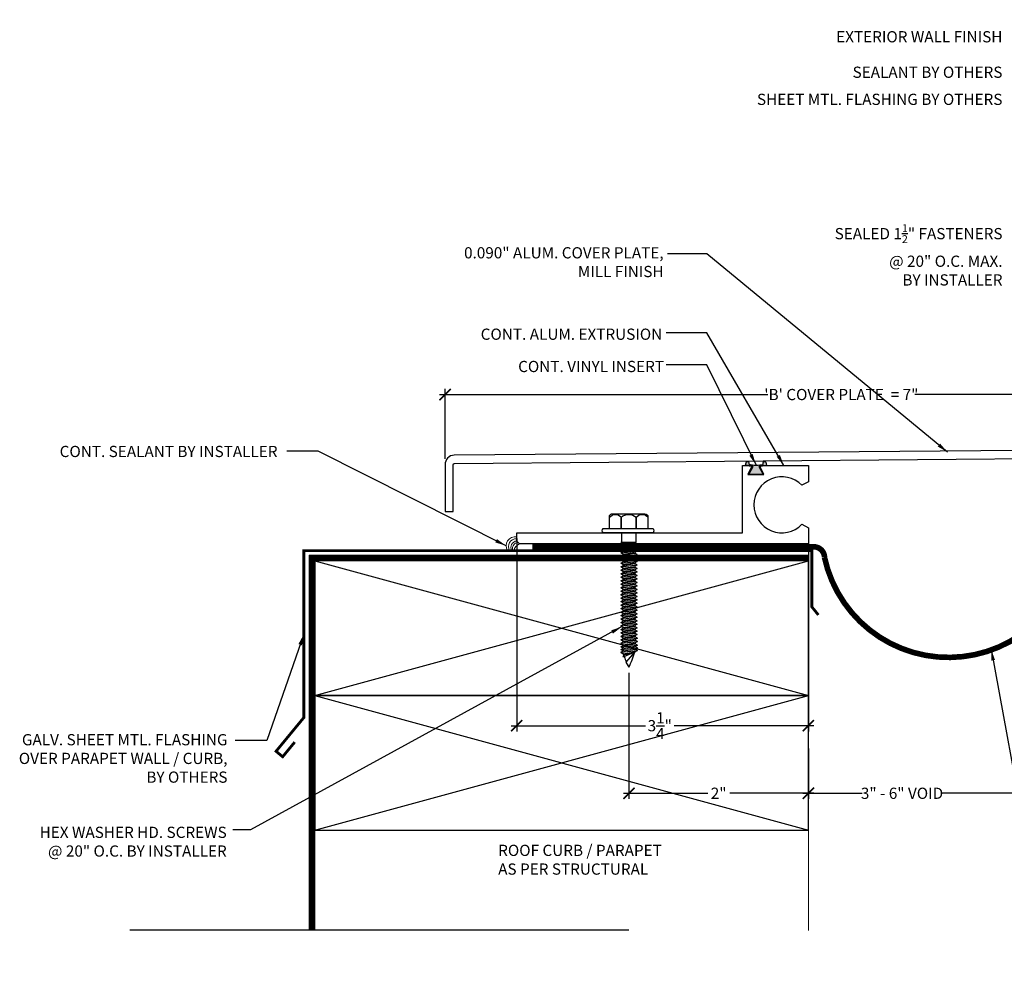
# Model space of a CAD drawing. Units: inches. Extents: x 5.7 to 46.4, y 11.1 to 27.8.
# Drawn here: x 29.8 to 40.8, y 11.4 to 21.9 of the extents above; entities that cross this region are included whole.
import ezdxf

# ---------------------------------------------------------------- set-up
doc = ezdxf.new("R2010")
doc.units = ezdxf.units.IN
doc.header["$MEASUREMENT"] = 0
doc.linetypes.add('DASHED2', pattern=[0.375, 0.25, -0.125])
for name, color, linetype in [('A- Sheet Mtl.', 1, 'Continuous'), ('A-hatch', 8, 'Continuous'), ('A-Text', 2, 'Continuous'), ('PW-Extruded Alum_Extrution', 3, 'Continuous'), ('PW-Hatch', 8, 'Continuous'), ('PW-Rubber Parts', 8, 'Continuous'), ('PW-Screws', 9, 'Continuous'), ('PW-Text & Arrows', 2, 'Continuous'), ('PW-Vapor Barrier', 4, 'Continuous')]:
    doc.layers.add(name, color=color, linetype=linetype)
doc.layers.add('PW-Vport', color=5, linetype='Continuous', plot=False)
doc.styles.get("Standard").update_dxf_attribs({"font": 'ARIALN.TTF'})
doc.dimstyles.new('PW Dims 3 INCH', dxfattribs={"dimtxt": 0.21875, "dimasz": 0.18, "dimexe": 0.0625, "dimexo": 0.0625, "dimgap": 0.0625, "dimtad": 0, "dimdec": 5, "dimzin": 3, "dimdsep": 46, "dimlunit": 4, "dimtxsty": 'Standard', "dimblk": 'ARCHTICK', "dimcen": 0.09, "dimdle": 0.0625, "dimclrd": 8, "dimclre": 8, "dimclrt": 2, "dimadec": 0, "dimazin": 0, "dimtfac": 1, "dimtdec": 5, "dimtofl": 0, "dimtmove": 0, "dimatfit": 3, "dimfxl": 1, "dimtolj": 1, "dimtzin": 0, "dimarcsym": 0})
doc.dimstyles.get("Standard").update_dxf_attribs({"dimtxt": 0.18, "dimasz": 0.18, "dimexe": 0.18, "dimexo": 0.0625, "dimgap": 0.09, "dimtad": 0, "dimtih": 1, "dimtoh": 1, "dimdec": 4, "dimzin": 0, "dimdsep": 46, "dimtxsty": 'Standard', "dimcen": 0.09, "dimadec": 0, "dimazin": 0, "dimtfac": 1, "dimtdec": 4, "dimtofl": 0, "dimtmove": 0, "dimatfit": 3, "dimfxl": 1, "dimtolj": 1, "dimtzin": 0, "dimarcsym": 0})

# ---------------------------------------------------------------- blocks, each defined once
blk = doc.blocks.new('_ArchTick')
at = {"color": 0, "linetype": 'ByBlock', "const_width": 0.15}
blk.add_lwpolyline([(-0.5, -0.5), (0.5, 0.5)], dxfattribs=at)
blk = doc.blocks.new('*D18')
at = {"color": 8, "lineweight": -2}
for p, q in [((41.583, 13.888), (41.583, 13.25)), ((38.583, 13.59), (38.583, 13.25)), ((38.52, 13.313), (39.182, 13.313)), ((41.645, 13.313), (40.071, 13.313))]:
    blk.add_line(p, q, dxfattribs=at)
at = {"layer": 'Defpoints', "color": 0}
for p in [(41.583, 13.95), (38.583, 13.653), (41.583, 13.313)]:
    blk.add_point(p, dxfattribs=at)
at = {"color": 8, "lineweight": -2, "xscale": 0.125, "yscale": 0.125, "zscale": 0.125, "rotation": 180}
blk.add_blockref('_ArchTick', (38.583, 13.313), dxfattribs=at)
at = {"color": 8, "lineweight": -2, "xscale": 0.125, "yscale": 0.125, "zscale": 0.125}
blk.add_blockref('_ArchTick', (41.583, 13.313), dxfattribs=at)
at = {"color": 2, "insert": (39.626, 13.313), "char_height": 0.125, "attachment_point": 5}
blk.add_mtext('\\A1;3" - 6" VOID', dxfattribs=at)
blk = doc.blocks.new('DFG')
at = {"layer": 'PW-Rubber Parts'}
blk.add_hatch(color=256, dxfattribs=at).paths.add_polyline_path([(3.425, 5.624), (3.474, 5.536, 0.05343), (3.388, 5.522), (3.396, 5.487, 0.80841), (3.426, 5.494), (3.423, 5.511, -0.099969), (3.586, 5.51), (3.584, 5.499, 1.064737), (3.614, 5.492), (3.62, 5.519, 0.052349), (3.535, 5.535), (3.586, 5.624)])
blk.add_lwpolyline([(3.425, 5.624), (3.586, 5.624), (3.535, 5.535, -0.052349), (3.62, 5.519), (3.614, 5.492, -1.064737), (3.584, 5.499), (3.586, 5.51, 0.099969), (3.423, 5.511), (3.426, 5.494, -0.80841), (3.396, 5.487), (3.388, 5.522, -0.05343), (3.474, 5.536), (3.425, 5.624)], format="xyb", dxfattribs=at)
blk = doc.blocks.new('*D19')
at = {"color": 8, "lineweight": -2}
for p, q in [((34.535, 17.037), (34.535, 17.818)), ((41.519, 17.109), (41.519, 17.818)), ((34.473, 17.755), (38.131, 17.755)), ((41.582, 17.755), (39.77, 17.755))]:
    blk.add_line(p, q, dxfattribs=at)
at = {"layer": 'Defpoints', "color": 0}
for p in [(41.519, 17.755), (41.519, 17.047), (34.535, 16.974)]:
    blk.add_point(p, dxfattribs=at)
at = {"color": 8, "lineweight": -2, "xscale": 0.125, "yscale": 0.125, "zscale": 0.125, "rotation": 180}
blk.add_blockref('_ArchTick', (34.535, 17.755), dxfattribs=at)
at = {"color": 8, "lineweight": -2, "xscale": 0.125, "yscale": 0.125, "zscale": 0.125}
blk.add_blockref('_ArchTick', (41.519, 17.755), dxfattribs=at)
at = {"color": 2, "insert": (38.95, 17.755), "char_height": 0.125, "attachment_point": 5}
blk.add_mtext('\\A1;\'B\' COVER PLATE  = 7"', dxfattribs=at)
blk = doc.blocks.new('hex hd')
at = {"layer": 'PW-Screws'}
for p, q in [((35.48, 40.273), (35.48, 40.273)), ((35.133, 40.169), (35.12, 40.164)), ((35.12, 40.164), (35.16, 40.169)), ((35.12, 40.164), (35.146, 40.149)), ((35.134, 40.169), (35.291, 40.169)), ((35.146, 40.149), (35.278, 40.169)), ((35.146, 40.143), (35.278, 40.163)), ((35.146, 40.152), (35.146, 40.143)), ((35.278, 40.171), (35.278, 40.163)), ((35.305, 40.147), (35.278, 40.163)), ((35.12, 40.128), (35.305, 40.147)), ((35.12, 40.128), (35.146, 40.143)), ((35.12, 40.128), (35.146, 40.113)), ((35.12, 40.088), (35.305, 40.108)), ((35.12, 40.088), (35.146, 40.104)), ((35.12, 40.088), (35.146, 40.073)), ((35.12, 40.05), (35.305, 40.069)), ((35.12, 40.05), (35.146, 40.065)), ((35.12, 40.05), (35.146, 40.034)), ((35.146, 40.141), (35.146, 40.149)), ((35.146, 40.113), (35.278, 40.132)), ((35.146, 40.104), (35.278, 40.123)), ((35.146, 40.113), (35.146, 40.104)), ((35.146, 40.112), (35.146, 40.104)), ((35.146, 40.073), (35.278, 40.093)), ((35.146, 40.065), (35.278, 40.084)), ((35.146, 40.073), (35.146, 40.065)), ((35.146, 40.034), (35.278, 40.054)), ((35.146, 40.026), (35.278, 40.045)), ((35.305, 40.147), (35.278, 40.132)), ((35.278, 40.132), (35.278, 40.124)), ((35.278, 40.131), (35.278, 40.123)), ((35.305, 40.108), (35.278, 40.123)), ((35.305, 40.108), (35.278, 40.093)), ((35.278, 40.093), (35.278, 40.084)), ((35.305, 40.069), (35.278, 40.084)), ((35.305, 40.069), (35.278, 40.054)), ((35.278, 40.054), (35.278, 40.045)), ((35.305, 40.03), (35.278, 40.045)), ((35.12, 40.011), (35.305, 40.03)), ((35.12, 40.011), (35.146, 40.026)), ((35.12, 40.011), (35.146, 39.995)), ((35.12, 39.972), (35.305, 39.991)), ((35.12, 39.972), (35.146, 39.987)), ((35.12, 39.972), (35.146, 39.957)), ((35.12, 39.933), (35.305, 39.952)), ((35.12, 39.933), (35.146, 39.948)), ((35.12, 39.933), (35.146, 39.918)), ((35.146, 40.034), (35.146, 40.026)), ((35.146, 39.995), (35.278, 40.015)), ((35.146, 39.987), (35.278, 40.006)), ((35.146, 39.995), (35.146, 39.987)), ((35.146, 39.957), (35.278, 39.976)), ((35.146, 39.948), (35.278, 39.968)), ((35.146, 39.957), (35.146, 39.948)), ((35.146, 39.918), (35.278, 39.937)), ((35.305, 40.03), (35.278, 40.015)), ((35.278, 40.015), (35.278, 40.006)), ((35.305, 39.991), (35.278, 40.006)), ((35.305, 39.991), (35.278, 39.976)), ((35.278, 39.976), (35.278, 39.968)), ((35.305, 39.952), (35.278, 39.968)), ((35.305, 39.952), (35.278, 39.937)), ((35.278, 39.937), (35.278, 39.929)), ((35.12, 39.894), (35.305, 39.914)), ((35.12, 39.894), (35.146, 39.909)), ((35.12, 39.894), (35.146, 39.879)), ((35.12, 39.855), (35.305, 39.875)), ((35.12, 39.855), (35.146, 39.871)), ((35.12, 39.855), (35.146, 39.84)), ((35.12, 39.816), (35.305, 39.836)), ((35.12, 39.816), (35.146, 39.832)), ((35.146, 39.909), (35.278, 39.929)), ((35.146, 39.918), (35.146, 39.909)), ((35.146, 39.879), (35.278, 39.898)), ((35.146, 39.871), (35.278, 39.89)), ((35.146, 39.879), (35.146, 39.871)), ((35.146, 39.84), (35.278, 39.859)), ((35.146, 39.832), (35.278, 39.851)), ((35.146, 39.84), (35.146, 39.832)), ((35.305, 39.914), (35.278, 39.929)), ((35.305, 39.914), (35.278, 39.898)), ((35.278, 39.898), (35.278, 39.89)), ((35.305, 39.875), (35.278, 39.89)), ((35.305, 39.875), (35.278, 39.859)), ((35.278, 39.859), (35.278, 39.851)), ((35.305, 39.836), (35.278, 39.851)), ((35.305, 39.836), (35.278, 39.821)), ((35.12, 39.816), (35.146, 39.801)), ((35.12, 39.778), (35.305, 39.797)), ((35.12, 39.778), (35.146, 39.793)), ((35.12, 39.778), (35.146, 39.762)), ((35.12, 39.739), (35.305, 39.758)), ((35.12, 39.739), (35.146, 39.754)), ((35.12, 39.739), (35.146, 39.724)), ((35.12, 39.7), (35.305, 39.72)), ((35.12, 39.7), (35.146, 39.715)), ((35.146, 39.801), (35.278, 39.821)), ((35.146, 39.793), (35.278, 39.812)), ((35.146, 39.801), (35.146, 39.793)), ((35.146, 39.762), (35.278, 39.782)), ((35.146, 39.754), (35.278, 39.774)), ((35.146, 39.763), (35.146, 39.754)), ((35.146, 39.724), (35.278, 39.743)), ((35.146, 39.715), (35.278, 39.735)), ((35.146, 39.724), (35.146, 39.715)), ((35.278, 39.821), (35.278, 39.812)), ((35.305, 39.797), (35.278, 39.812)), ((35.305, 39.797), (35.278, 39.782)), ((35.278, 39.782), (35.278, 39.774)), ((35.305, 39.758), (35.278, 39.774)), ((35.305, 39.758), (35.278, 39.743)), ((35.278, 39.743), (35.278, 39.735)), ((35.305, 39.72), (35.278, 39.735)), ((35.305, 39.72), (35.278, 39.704)), ((35.12, 39.7), (35.146, 39.685)), ((35.12, 39.661), (35.305, 39.681)), ((35.12, 39.661), (35.146, 39.677)), ((35.12, 39.661), (35.146, 39.646)), ((35.12, 39.622), (35.305, 39.642)), ((35.12, 39.622), (35.146, 39.638)), ((35.12, 39.622), (35.146, 39.607)), ((35.12, 39.584), (35.305, 39.603)), ((35.146, 39.685), (35.278, 39.704)), ((35.146, 39.677), (35.278, 39.696)), ((35.146, 39.685), (35.146, 39.677)), ((35.146, 39.646), (35.278, 39.665)), ((35.146, 39.638), (35.278, 39.657)), ((35.146, 39.646), (35.146, 39.638)), ((35.146, 39.607), (35.278, 39.627)), ((35.146, 39.599), (35.278, 39.618)), ((35.146, 39.599), (35.278, 39.618)), ((35.146, 39.607), (35.146, 39.599)), ((35.146, 39.607), (35.146, 39.599)), ((35.278, 39.704), (35.278, 39.696)), ((35.305, 39.681), (35.278, 39.696)), ((35.305, 39.681), (35.278, 39.665)), ((35.278, 39.665), (35.278, 39.657)), ((35.305, 39.642), (35.278, 39.657)), ((35.305, 39.642), (35.278, 39.627)), ((35.278, 39.627), (35.278, 39.618)), ((35.278, 39.618), (35.278, 39.627)), ((35.305, 39.603), (35.278, 39.618)), ((35.305, 39.603), (35.278, 39.588)), ((35.12, 39.584), (35.146, 39.599)), ((35.12, 39.584), (35.146, 39.568)), ((35.12, 39.545), (35.305, 39.564)), ((35.12, 39.545), (35.146, 39.56)), ((35.12, 39.545), (35.146, 39.53)), ((35.12, 39.506), (35.305, 39.526)), ((35.12, 39.506), (35.146, 39.521)), ((35.12, 39.506), (35.146, 39.491)), ((35.146, 39.568), (35.278, 39.588)), ((35.146, 39.56), (35.278, 39.579)), ((35.146, 39.568), (35.146, 39.56)), ((35.146, 39.53), (35.278, 39.549)), ((35.146, 39.521), (35.278, 39.541)), ((35.146, 39.521), (35.278, 39.541)), ((35.146, 39.53), (35.146, 39.521)), ((35.146, 39.53), (35.146, 39.521)), ((35.146, 39.491), (35.278, 39.51)), ((35.146, 39.483), (35.278, 39.502)), ((35.278, 39.51), (35.25, 39.506)), ((35.278, 39.588), (35.278, 39.579)), ((35.305, 39.564), (35.278, 39.579)), ((35.305, 39.564), (35.278, 39.549)), ((35.278, 39.549), (35.278, 39.541)), ((35.305, 39.526), (35.278, 39.541)), ((35.278, 39.541), (35.305, 39.525)), ((35.305, 39.526), (35.278, 39.51)), ((35.305, 39.525), (35.278, 39.51)), ((35.278, 39.51), (35.278, 39.502)), ((35.305, 39.487), (35.278, 39.502)), ((35.12, 39.467), (35.305, 39.487)), ((35.12, 39.467), (35.146, 39.483)), ((35.12, 39.467), (35.146, 39.452)), ((35.12, 39.429), (35.305, 39.448)), ((35.12, 39.429), (35.146, 39.444)), ((35.12, 39.429), (35.146, 39.413)), ((35.12, 39.39), (35.305, 39.409)), ((35.12, 39.39), (35.146, 39.405)), ((35.12, 39.39), (35.146, 39.375)), ((35.146, 39.491), (35.146, 39.483)), ((35.146, 39.452), (35.278, 39.472)), ((35.146, 39.444), (35.278, 39.463)), ((35.146, 39.452), (35.146, 39.444)), ((35.146, 39.413), (35.278, 39.433)), ((35.146, 39.405), (35.278, 39.425)), ((35.146, 39.414), (35.146, 39.405)), ((35.146, 39.375), (35.278, 39.394)), ((35.146, 39.366), (35.278, 39.386)), ((35.305, 39.487), (35.278, 39.472)), ((35.278, 39.472), (35.278, 39.463)), ((35.305, 39.448), (35.278, 39.463)), ((35.305, 39.448), (35.278, 39.433)), ((35.278, 39.433), (35.278, 39.425)), ((35.305, 39.409), (35.278, 39.425)), ((35.305, 39.409), (35.278, 39.394)), ((35.278, 39.394), (35.278, 39.386)), ((35.305, 39.371), (35.278, 39.386)), ((35.12, 39.351), (35.305, 39.371)), ((35.12, 39.351), (35.146, 39.366)), ((35.12, 39.351), (35.146, 39.336)), ((35.12, 39.312), (35.305, 39.332)), ((35.12, 39.312), (35.146, 39.328)), ((35.12, 39.312), (35.146, 39.297)), ((35.12, 39.273), (35.305, 39.293)), ((35.12, 39.273), (35.146, 39.289)), ((35.146, 39.375), (35.146, 39.366)), ((35.146, 39.336), (35.278, 39.355)), ((35.146, 39.328), (35.278, 39.347)), ((35.146, 39.336), (35.146, 39.328)), ((35.146, 39.297), (35.278, 39.316)), ((35.146, 39.289), (35.278, 39.308)), ((35.146, 39.297), (35.146, 39.289)), ((35.146, 39.258), (35.278, 39.278)), ((35.305, 39.371), (35.278, 39.355)), ((35.278, 39.355), (35.278, 39.347)), ((35.305, 39.332), (35.278, 39.347)), ((35.305, 39.332), (35.278, 39.316)), ((35.278, 39.316), (35.278, 39.308)), ((35.305, 39.293), (35.278, 39.308)), ((35.305, 39.293), (35.278, 39.278)), ((35.278, 39.269), (35.278, 39.278)), ((35.278, 39.278), (35.278, 39.269)), ((35.12, 39.273), (35.146, 39.258)), ((35.12, 39.235), (35.305, 39.254)), ((35.12, 39.235), (35.146, 39.25)), ((35.12, 39.235), (35.146, 39.219)), ((35.12, 39.196), (35.305, 39.215)), ((35.12, 39.196), (35.146, 39.211)), ((35.12, 39.196), (35.146, 39.18)), ((35.12, 39.157), (35.305, 39.177)), ((35.12, 39.157), (35.146, 39.172)), ((35.146, 39.25), (35.278, 39.269)), ((35.146, 39.25), (35.278, 39.269)), ((35.146, 39.258), (35.146, 39.25)), ((35.146, 39.258), (35.146, 39.25)), ((35.146, 39.219), (35.278, 39.239)), ((35.146, 39.211), (35.278, 39.23)), ((35.146, 39.219), (35.146, 39.211)), ((35.146, 39.18), (35.278, 39.2)), ((35.146, 39.172), (35.278, 39.192)), ((35.146, 39.172), (35.278, 39.192)), ((35.146, 39.181), (35.146, 39.172)), ((35.146, 39.18), (35.146, 39.172)), ((35.305, 39.254), (35.278, 39.269)), ((35.305, 39.254), (35.278, 39.239)), ((35.278, 39.239), (35.278, 39.23)), ((35.305, 39.215), (35.278, 39.23)), ((35.305, 39.215), (35.278, 39.2)), ((35.278, 39.2), (35.278, 39.192)), ((35.305, 39.177), (35.278, 39.192)), ((35.278, 39.192), (35.305, 39.176)), ((35.305, 39.177), (35.278, 39.161)), ((35.305, 39.176), (35.278, 39.161)), ((35.12, 39.157), (35.146, 39.142)), ((35.12, 39.118), (35.305, 39.138)), ((35.12, 39.118), (35.146, 39.134)), ((35.12, 39.118), (35.146, 39.103)), ((35.121, 39.08), (35.306, 39.1)), ((35.121, 39.08), (35.148, 39.096)), ((35.121, 39.08), (35.148, 39.065)), ((35.121, 39.042), (35.306, 39.061)), ((35.121, 39.042), (35.148, 39.057)), ((35.146, 39.142), (35.278, 39.161)), ((35.146, 39.134), (35.278, 39.153)), ((35.146, 39.142), (35.146, 39.134)), ((35.146, 39.103), (35.278, 39.123)), ((35.148, 39.096), (35.28, 39.115)), ((35.148, 39.104), (35.148, 39.096)), ((35.148, 39.065), (35.28, 39.085)), ((35.148, 39.057), (35.28, 39.076)), ((35.148, 39.065), (35.148, 39.057)), ((35.278, 39.161), (35.25, 39.157)), ((35.278, 39.161), (35.278, 39.153)), ((35.305, 39.138), (35.278, 39.153)), ((35.305, 39.138), (35.278, 39.123)), ((35.28, 39.123), (35.28, 39.115)), ((35.306, 39.1), (35.28, 39.115)), ((35.306, 39.1), (35.28, 39.085)), ((35.28, 39.085), (35.28, 39.076)), ((35.306, 39.061), (35.28, 39.076)), ((35.306, 39.061), (35.28, 39.046)), ((35.121, 39.042), (35.148, 39.026)), ((35.121, 39.003), (35.306, 39.022)), ((35.121, 39.003), (35.148, 39.018)), ((35.121, 39.003), (35.148, 38.987)), ((35.121, 38.972), (35.306, 38.992)), ((35.121, 38.972), (35.148, 38.987)), ((35.121, 38.972), (35.148, 38.957)), ((35.121, 38.942), (35.306, 38.961)), ((35.121, 38.942), (35.148, 38.957)), ((35.129, 39.003), (35.148, 39.018)), ((35.148, 39.026), (35.28, 39.046)), ((35.148, 39.018), (35.28, 39.037)), ((35.148, 39.018), (35.28, 39.037)), ((35.148, 39.026), (35.148, 39.018)), ((35.148, 39.026), (35.148, 39.018)), ((35.148, 38.987), (35.28, 39.007)), ((35.148, 38.987), (35.28, 39.007)), ((35.148, 38.996), (35.148, 38.987)), ((35.148, 38.957), (35.28, 38.976)), ((35.148, 38.957), (35.28, 38.976)), ((35.148, 38.965), (35.148, 38.957)), ((35.148, 38.926), (35.28, 38.946)), ((35.28, 39.046), (35.28, 39.037)), ((35.28, 39.037), (35.28, 39.046)), ((35.306, 39.022), (35.28, 39.037)), ((35.306, 39.022), (35.28, 39.037)), ((35.306, 39.022), (35.28, 39.007)), ((35.28, 39.015), (35.28, 39.007)), ((35.306, 38.992), (35.28, 39.007)), ((35.306, 38.992), (35.28, 38.976)), ((35.28, 38.985), (35.28, 38.976)), ((35.306, 38.961), (35.28, 38.976)), ((35.306, 38.961), (35.28, 38.946)), ((35.121, 38.942), (35.148, 38.926))]:
    blk.add_line(p, q, dxfattribs=at)
for points in [[(34.995, 40.432), (34.995, 40.456, -0.370953), (35.018, 40.483), (35.39, 40.483, -0.416411), (35.424, 40.451), (35.424, 40.319)], [(34.995, 40.319), (34.995, 40.446, -0.490349), (35.126, 40.445), (35.126, 40.319)], [(35.126, 40.319), (35.126, 40.446, -0.385745), (35.293, 40.445), (35.293, 40.318)], [(35.293, 40.319), (35.293, 40.446, -0.490349), (35.424, 40.446), (35.424, 40.319)], [(34.926, 40.319), (35.48, 40.319, -0.382473), (35.48, 40.273), (34.926, 40.273, -0.470104), (34.926, 40.319), (35.48, 40.319)], [(35.277, 38.945), (35.154, 38.908), (35.142, 38.893), (35.159, 38.893), (35.277, 38.945), (35.177, 38.83), (35.212, 38.775, 0.040668), (35.277, 38.945, 0.429262)], [(35.159, 38.893, 0.052484), (35.212, 38.775, 0.040321), (35.277, 38.944)]]:
    blk.add_lwpolyline(points, format="xyb", dxfattribs=at)
for points in [[(35.133, 40.169), (35.133, 40.273)], [(35.291, 40.169), (35.291, 40.273)]]:
    blk.add_lwpolyline(points, dxfattribs=at)
blk.add_arc((35.019, 38.873), 0.139, 14.5167, 22.4413, dxfattribs=at)
blk = doc.blocks.new('*D20')
at = {"color": 8, "lineweight": -2}
for p, q in [((36.584, 14.655), (36.584, 13.25)), ((38.583, 13.812), (38.583, 13.25)), ((36.521, 13.313), (37.461, 13.313)), ((38.645, 13.313), (37.706, 13.313))]:
    blk.add_line(p, q, dxfattribs=at)
at = {"layer": 'Defpoints', "color": 0}
for p in [(36.584, 14.717), (38.583, 13.875), (38.583, 13.313)]:
    blk.add_point(p, dxfattribs=at)
at = {"color": 8, "lineweight": -2, "xscale": 0.125, "yscale": 0.125, "zscale": 0.125, "rotation": 180}
blk.add_blockref('_ArchTick', (36.584, 13.313), dxfattribs=at)
at = {"color": 8, "lineweight": -2, "xscale": 0.125, "yscale": 0.125, "zscale": 0.125}
blk.add_blockref('_ArchTick', (38.583, 13.313), dxfattribs=at)
at = {"color": 2, "insert": (37.583, 13.313), "char_height": 0.125, "attachment_point": 5}
blk.add_mtext('\\A1;2"', dxfattribs=at)
blk = doc.blocks.new('*D23')
at = {"color": 8, "lineweight": -2}
for p, q in [((35.333, 16.153), (35.333, 14.003)), ((38.583, 16.028), (38.583, 14.003)), ((35.27, 14.066), (36.767, 14.066)), ((38.645, 14.066), (37.088, 14.066))]:
    blk.add_line(p, q, dxfattribs=at)
at = {"layer": 'Defpoints', "color": 0}
for p in [(35.333, 16.215), (38.583, 16.09), (38.583, 14.066)]:
    blk.add_point(p, dxfattribs=at)
at = {"color": 8, "lineweight": -2, "xscale": 0.125, "yscale": 0.125, "zscale": 0.125, "rotation": 180}
blk.add_blockref('_ArchTick', (35.333, 14.066), dxfattribs=at)
at = {"color": 8, "lineweight": -2, "xscale": 0.125, "yscale": 0.125, "zscale": 0.125}
blk.add_blockref('_ArchTick', (38.583, 14.066), dxfattribs=at)
at = {"color": 2, "insert": (36.927, 14.066), "char_height": 0.125, "attachment_point": 5}
blk.add_mtext('\\A1;3{\\H1.000000x;\\S1/4;}"', dxfattribs=at)

msp = doc.modelspace()

# ---------------------------------------------------------------- hatches: boundary and pattern name
at = {"layer": 'A-hatch', "lineweight": 9}
h = msp.add_hatch(dxfattribs=at)
h.set_pattern_fill('ANSI31', color=256, style=0)
h.set_pattern_definition([(45, (-0.99887, 0), (-0.08838835, 0.08838835), [])])
h.paths.add_polyline_path([(43.161681, 17.955129), (43.161681, 18.148086), (42.901449, 18.148086), (42.901449, 17.955129)], flags=24)
h.paths.add_polyline_path([(34.4893, 13.182321), (34.682257, 13.182321), (34.682257, 13.442553), (34.4893, 13.442553)], flags=24)
edge = h.paths.add_edge_path()
edge.add_line((43.645902, 11.791517), (43.645902, 21.931012))
edge.add_line((43.645902, 21.931012), (41.583784, 21.931012))
edge.add_line((41.583784, 21.931012), (41.583784, 20.429609))
edge.add_line((41.583784, 20.429609), (41.596575, 20.427983))
edge.add_line((41.596575, 20.427983), (41.722634, 20.417444))
edge.add_line((41.722634, 20.417444), (41.710461, 20.45258))
edge.add_line((41.710461, 20.45258), (41.722289, 20.473912))
edge.add_line((41.722289, 20.473912), (41.734087, 20.452564))
edge.add_line((41.734087, 20.452564), (41.778861, 20.452533))
edge.add_line((41.778861, 20.452533), (41.790689, 20.473866))
edge.add_line((41.790689, 20.473866), (41.802488, 20.452517))
edge.add_line((41.802488, 20.452517), (41.847262, 20.452487))
edge.add_line((41.847262, 20.452487), (41.85909, 20.473819))
edge.add_line((41.85909, 20.473819), (41.870888, 20.45247))
edge.add_line((41.870888, 20.45247), (41.915662, 20.45244))
edge.add_line((41.915662, 20.45244), (41.92749, 20.473773))
edge.add_line((41.92749, 20.473773), (41.939289, 20.452424))
edge.add_line((41.939289, 20.452424), (41.984063, 20.452393))
edge.add_line((41.984063, 20.452393), (41.99589, 20.473726))
edge.add_line((41.99589, 20.473726), (42.007689, 20.452377))
edge.add_line((42.007689, 20.452377), (42.052463, 20.452347))
edge.add_line((42.052463, 20.452347), (42.064291, 20.473679))
edge.add_line((42.064291, 20.473679), (42.07609, 20.452331))
edge.add_line((42.07609, 20.452331), (42.120863, 20.4523))
edge.add_line((42.120863, 20.4523), (42.132691, 20.473633))
edge.add_line((42.132691, 20.473633), (42.14449, 20.452284))
edge.add_line((42.14449, 20.452284), (42.189264, 20.452254))
edge.add_line((42.189264, 20.452254), (42.201092, 20.473586))
edge.add_line((42.201092, 20.473586), (42.212891, 20.452237))
edge.add_line((42.212891, 20.452237), (42.257664, 20.452207))
edge.add_line((42.257664, 20.452207), (42.269492, 20.47354))
edge.add_line((42.269492, 20.47354), (42.281291, 20.452191))
edge.add_line((42.281291, 20.452191), (42.326065, 20.45216))
edge.add_line((42.326065, 20.45216), (42.337893, 20.473493))
edge.add_line((42.337893, 20.473493), (42.349691, 20.452144))
edge.add_line((42.349691, 20.452144), (42.394465, 20.452114))
edge.add_line((42.394465, 20.452114), (42.406293, 20.473446))
edge.add_line((42.406293, 20.473446), (42.418092, 20.452098))
edge.add_line((42.418092, 20.452098), (42.462866, 20.452067))
edge.add_line((42.462866, 20.452067), (42.474693, 20.4734))
edge.add_line((42.474693, 20.4734), (42.486492, 20.452051))
edge.add_line((42.486492, 20.452051), (42.531266, 20.45202))
edge.add_line((42.531266, 20.45202), (42.543094, 20.473353))
edge.add_line((42.543094, 20.473353), (42.554893, 20.452004))
edge.add_line((42.554893, 20.452004), (42.599667, 20.451974))
edge.add_line((42.599667, 20.451974), (42.611494, 20.473306))
edge.add_line((42.611494, 20.473306), (42.623293, 20.451958))
edge.add_line((42.623293, 20.451958), (42.668067, 20.451927))
edge.add_line((42.668067, 20.451927), (42.679895, 20.47326))
edge.add_line((42.679895, 20.47326), (42.691694, 20.451911))
edge.add_line((42.691694, 20.451911), (42.736467, 20.451881))
edge.add_line((42.736467, 20.451881), (42.748295, 20.473213))
edge.add_line((42.748295, 20.473213), (42.760094, 20.451865))
edge.add_line((42.760094, 20.451865), (42.804868, 20.451834))
edge.add_line((42.804868, 20.451834), (42.816696, 20.473167))
edge.add_line((42.816696, 20.473167), (42.828494, 20.451818))
edge.add_line((42.828494, 20.451818), (42.873268, 20.451787))
edge.add_line((42.873268, 20.451787), (42.885096, 20.47312))
edge.add_line((42.885096, 20.47312), (42.896895, 20.451771))
edge.add_line((42.896895, 20.451771), (42.941669, 20.451741))
edge.add_line((42.941669, 20.451741), (42.953497, 20.473073))
edge.add_line((42.953497, 20.473073), (42.965295, 20.451725))
edge.add_line((42.965295, 20.451725), (43.010069, 20.451694))
edge.add_line((43.010069, 20.451694), (43.021897, 20.473027))
edge.add_line((43.021897, 20.473027), (43.033696, 20.451678))
edge.add_line((43.033696, 20.451678), (43.07847, 20.451648))
edge.add_line((43.07847, 20.451648), (43.090297, 20.47298))
edge.add_line((43.090297, 20.47298), (43.102096, 20.451632))
edge.add_line((43.102096, 20.451632), (43.14687, 20.451601))
edge.add_line((43.14687, 20.451601), (43.158698, 20.472934))
edge.add_line((43.158698, 20.472934), (43.170497, 20.451585))
edge.add_line((43.170497, 20.451585), (43.174047, 20.451582))
edge.add_arc((43.173862, 20.181031), 0.270551, 80.9480546, 89.9609574, ccw=False)
edge.add_line((43.216428, 20.448213), (43.227094, 20.466883))
edge.add_line((43.227094, 20.466883), (43.241383, 20.443022))
edge.add_arc((43.173862, 20.181031), 0.270551, 65.51756, 75.5481056, ccw=False)
edge.add_line((43.285983, 20.427257), (43.295479, 20.444385))
edge.add_line((43.295479, 20.444385), (43.307115, 20.416492))
edge.add_arc((43.173862, 20.181031), 0.270551, 54.8429787, 60.493537, ccw=False)
edge.add_arc((43.174164, 20.623636), 0.270551, 290.5738639, 305.0789361, ccw=False)
edge.add_line((43.269239, 20.370341), (43.261212, 20.346043))
edge.add_line((43.261212, 20.346043), (43.249166, 20.363689))
edge.add_arc((43.174164, 20.623636), 0.270551, 276.3418225, 286.0942826, ccw=False)
edge.add_line((43.204049, 20.354741), (43.192802, 20.331732))
edge.add_line((43.192802, 20.331732), (43.181003, 20.35308))
edge.add_line((43.181003, 20.35308), (43.136229, 20.353111))
edge.add_line((43.136229, 20.353111), (43.124401, 20.331778))
edge.add_line((43.124401, 20.331778), (43.112603, 20.353127))
edge.add_line((43.112603, 20.353127), (43.067829, 20.353158))
edge.add_line((43.067829, 20.353158), (43.056001, 20.331825))
edge.add_line((43.056001, 20.331825), (43.044202, 20.353174))
edge.add_line((43.044202, 20.353174), (42.999428, 20.353204))
edge.add_line((42.999428, 20.353204), (42.987601, 20.331872))
edge.add_line((42.987601, 20.331872), (42.975802, 20.35322))
edge.add_line((42.975802, 20.35322), (42.931028, 20.353251))
edge.add_line((42.931028, 20.353251), (42.9192, 20.331918))
edge.add_line((42.9192, 20.331918), (42.907401, 20.353267))
edge.add_line((42.907401, 20.353267), (42.862628, 20.353297))
edge.add_line((42.862628, 20.353297), (42.8508, 20.331965))
edge.add_line((42.8508, 20.331965), (42.839001, 20.353314))
edge.add_line((42.839001, 20.353314), (42.794227, 20.353344))
edge.add_line((42.794227, 20.353344), (42.782399, 20.332011))
edge.add_line((42.782399, 20.332011), (42.7706, 20.35336))
edge.add_line((42.7706, 20.35336), (42.725827, 20.353391))
edge.add_line((42.725827, 20.353391), (42.713999, 20.332058))
edge.add_line((42.713999, 20.332058), (42.7022, 20.353407))
edge.add_line((42.7022, 20.353407), (42.657426, 20.353437))
edge.add_line((42.657426, 20.353437), (42.645598, 20.332105))
edge.add_line((42.645598, 20.332105), (42.6338, 20.353453))
edge.add_line((42.6338, 20.353453), (42.589026, 20.353484))
edge.add_line((42.589026, 20.353484), (42.577198, 20.332151))
edge.add_line((42.577198, 20.332151), (42.565399, 20.3535))
edge.add_line((42.565399, 20.3535), (42.520625, 20.35353))
edge.add_line((42.520625, 20.35353), (42.508798, 20.332198))
edge.add_line((42.508798, 20.332198), (42.496999, 20.353547))
edge.add_line((42.496999, 20.353547), (42.452225, 20.353577))
edge.add_line((42.452225, 20.353577), (42.440397, 20.332244))
edge.add_line((42.440397, 20.332244), (42.428598, 20.353593))
edge.add_line((42.428598, 20.353593), (42.383824, 20.353624))
edge.add_line((42.383824, 20.353624), (42.371997, 20.332291))
edge.add_line((42.371997, 20.332291), (42.360198, 20.35364))
edge.add_line((42.360198, 20.35364), (42.315424, 20.35367))
edge.add_line((42.315424, 20.35367), (42.303596, 20.332338))
edge.add_line((42.303596, 20.332338), (42.291797, 20.353686))
edge.add_line((42.291797, 20.353686), (42.247024, 20.353717))
edge.add_line((42.247024, 20.353717), (42.235196, 20.332384))
edge.add_line((42.235196, 20.332384), (42.223397, 20.353733))
edge.add_line((42.223397, 20.353733), (42.178623, 20.353763))
edge.add_line((42.178623, 20.353763), (42.166795, 20.332431))
edge.add_line((42.166795, 20.332431), (42.154997, 20.35378))
edge.add_line((42.154997, 20.35378), (42.110223, 20.35381))
edge.add_line((42.110223, 20.35381), (42.098395, 20.332478))
edge.add_line((42.098395, 20.332478), (42.086596, 20.353826))
edge.add_line((42.086596, 20.353826), (42.041822, 20.353857))
edge.add_line((42.041822, 20.353857), (42.029994, 20.332524))
edge.add_line((42.029994, 20.332524), (42.018196, 20.353873))
edge.add_line((42.018196, 20.353873), (41.973422, 20.353903))
edge.add_line((41.973422, 20.353903), (41.961594, 20.332571))
edge.add_line((41.961594, 20.332571), (41.949795, 20.353919))
edge.add_line((41.949795, 20.353919), (41.905021, 20.35395))
edge.add_line((41.905021, 20.35395), (41.893194, 20.332617))
edge.add_line((41.893194, 20.332617), (41.881395, 20.353966))
edge.add_line((41.881395, 20.353966), (41.836621, 20.353997))
edge.add_line((41.836621, 20.353997), (41.824793, 20.332664))
edge.add_line((41.824793, 20.332664), (41.812994, 20.354013))
edge.add_line((41.812994, 20.354013), (41.768221, 20.354043))
edge.add_line((41.768221, 20.354043), (41.756393, 20.332711))
edge.add_line((41.756393, 20.332711), (41.744594, 20.354059))
edge.add_line((41.744594, 20.354059), (41.732147, 20.389986))
edge.add_line((41.732147, 20.389986), (41.596542, 20.378834))
edge.add_line((41.596542, 20.378834), (41.583784, 20.377231))
edge.add_line((41.583784, 20.377231), (41.583784, 18.275278))
edge.add_line((41.583784, 18.275278), (41.58562, 18.275278))
edge.add_line((41.58562, 18.275278), (41.600873, 18.301697))
edge.add_line((41.600873, 18.301697), (41.616126, 18.275278))
edge.add_line((41.616126, 18.275278), (41.624472, 18.275278))
edge.add_line((41.624472, 18.275278), (41.639725, 18.301697))
edge.add_line((41.639725, 18.301697), (41.654978, 18.275278))
edge.add_line((41.654978, 18.275278), (41.663324, 18.275278))
edge.add_line((41.663324, 18.275278), (41.678577, 18.301697))
edge.add_line((41.678577, 18.301697), (41.69383, 18.275278))
edge.add_line((41.69383, 18.275278), (41.702175, 18.275278))
edge.add_line((41.702175, 18.275278), (41.717429, 18.301697))
edge.add_line((41.717429, 18.301697), (41.732682, 18.275278))
edge.add_line((41.732682, 18.275278), (41.741027, 18.275278))
edge.add_line((41.741027, 18.275278), (41.75628, 18.301697))
edge.add_line((41.75628, 18.301697), (41.771533, 18.275278))
edge.add_line((41.771533, 18.275278), (41.779879, 18.275278))
edge.add_line((41.779879, 18.275278), (41.795132, 18.301697))
edge.add_line((41.795132, 18.301697), (41.810385, 18.275278))
edge.add_line((41.810385, 18.275278), (41.818731, 18.275278))
edge.add_line((41.818731, 18.275278), (41.833984, 18.301697))
edge.add_line((41.833984, 18.301697), (41.849237, 18.275278))
edge.add_line((41.849237, 18.275278), (41.857582, 18.275278))
edge.add_line((41.857582, 18.275278), (41.872836, 18.301697))
edge.add_line((41.872836, 18.301697), (41.888089, 18.275278))
edge.add_line((41.888089, 18.275278), (41.896112, 18.275278))
edge.add_line((41.896112, 18.275278), (41.911365, 18.301697))
edge.add_line((41.911365, 18.301697), (41.926618, 18.275278))
edge.add_line((41.926618, 18.275278), (41.934964, 18.275278))
edge.add_line((41.934964, 18.275278), (41.950217, 18.301697))
edge.add_line((41.950217, 18.301697), (41.96547, 18.275278))
edge.add_line((41.96547, 18.275278), (41.973816, 18.275278))
edge.add_line((41.973816, 18.275278), (41.989069, 18.301697))
edge.add_line((41.989069, 18.301697), (42.004322, 18.275278))
edge.add_line((42.004322, 18.275278), (42.012667, 18.275278))
edge.add_line((42.012667, 18.275278), (42.027921, 18.301697))
edge.add_line((42.027921, 18.301697), (42.043174, 18.275278))
edge.add_line((42.043174, 18.275278), (42.051519, 18.275278))
edge.add_line((42.051519, 18.275278), (42.066772, 18.301697))
edge.add_line((42.066772, 18.301697), (42.082026, 18.275278))
edge.add_line((42.082026, 18.275278), (42.090371, 18.275278))
edge.add_line((42.090371, 18.275278), (42.105624, 18.301697))
edge.add_line((42.105624, 18.301697), (42.120877, 18.275278))
edge.add_line((42.120877, 18.275278), (42.128901, 18.275278))
edge.add_line((42.128901, 18.275278), (42.144154, 18.301697))
edge.add_line((42.144154, 18.301697), (42.159407, 18.275278))
edge.add_line((42.159407, 18.275278), (42.167752, 18.275278))
edge.add_line((42.167752, 18.275278), (42.183006, 18.301697))
edge.add_line((42.183006, 18.301697), (42.198259, 18.275278))
edge.add_line((42.198259, 18.275278), (42.206604, 18.275278))
edge.add_line((42.206604, 18.275278), (42.221857, 18.301697))
edge.add_line((42.221857, 18.301697), (42.237111, 18.275278))
edge.add_line((42.237111, 18.275278), (42.245134, 18.275278))
edge.add_line((42.245134, 18.275278), (42.260387, 18.301697))
edge.add_line((42.260387, 18.301697), (42.27564, 18.275278))
edge.add_line((42.27564, 18.275278), (42.283986, 18.275278))
edge.add_line((42.283986, 18.275278), (42.299239, 18.301697))
edge.add_line((42.299239, 18.301697), (42.314492, 18.275278))
edge.add_line((42.314492, 18.275278), (42.322837, 18.275278))
edge.add_line((42.322837, 18.275278), (42.338091, 18.301697))
edge.add_line((42.338091, 18.301697), (42.353344, 18.275278))
edge.add_line((42.353344, 18.275278), (42.361689, 18.275278))
edge.add_line((42.361689, 18.275278), (42.376942, 18.301697))
edge.add_line((42.376942, 18.301697), (42.392196, 18.275278))
edge.add_line((42.392196, 18.275278), (42.400541, 18.275278))
edge.add_line((42.400541, 18.275278), (42.415794, 18.301697))
edge.add_line((42.415794, 18.301697), (42.431047, 18.275278))
edge.add_line((42.431047, 18.275278), (42.439393, 18.275278))
edge.add_line((42.439393, 18.275278), (42.454646, 18.301697))
edge.add_line((42.454646, 18.301697), (42.469899, 18.275278))
edge.add_line((42.469899, 18.275278), (42.477922, 18.275278))
edge.add_line((42.477922, 18.275278), (42.493176, 18.301697))
edge.add_line((42.493176, 18.301697), (42.508429, 18.275278))
edge.add_line((42.508429, 18.275278), (42.516774, 18.275278))
edge.add_line((42.516774, 18.275278), (42.532027, 18.301697))
edge.add_line((42.532027, 18.301697), (42.548216, 18.273657))
edge.add_line((42.548216, 18.273657), (42.55469, 18.273657))
edge.add_line((42.55469, 18.273657), (42.569943, 18.300076))
edge.add_line((42.569943, 18.300076), (42.585196, 18.273657))
edge.add_line((42.585196, 18.273657), (42.593542, 18.273657))
edge.add_line((42.593542, 18.273657), (42.608795, 18.300076))
edge.add_line((42.608795, 18.300076), (42.624048, 18.273657))
edge.add_line((42.624048, 18.273657), (42.632394, 18.273657))
edge.add_line((42.632394, 18.273657), (42.647647, 18.300076))
edge.add_line((42.647647, 18.300076), (42.6629, 18.273657))
edge.add_line((42.6629, 18.273657), (42.678153, 18.300076))
edge.add_line((42.678153, 18.300076), (42.693406, 18.273657))
edge.add_line((42.693406, 18.273657), (42.708659, 18.300076))
edge.add_line((42.708659, 18.300076), (42.723913, 18.273657))
edge.add_arc((42.777034, 18.402277), 0.139158, 247.5587188, 255.4832594)
edge.add_line((42.742153, 18.267562), (42.757833, 18.279595))
edge.add_line((42.757833, 18.279595), (42.757833, 18.262589))
edge.add_arc((42.563274, 17.67624), 0.617785, 65.913302, 71.6434435, ccw=False)
edge.add_line((42.815404, 18.240234), (42.820725, 18.244846))
edge.add_line((42.820725, 18.244846), (42.875653, 18.20923))
edge.add_arc((42.39275, 19.224711), 1.124454, 286.1970943, 295.4329794, ccw=False)
edge.add_line((42.706408, 18.144889), (42.689234, 18.115142))
edge.add_line((42.689234, 18.115142), (42.67398, 18.141561))
edge.add_line((42.67398, 18.141561), (42.658727, 18.115142))
edge.add_line((42.658727, 18.115142), (42.643474, 18.141561))
edge.add_line((42.643474, 18.141561), (42.628221, 18.115142))
edge.add_line((42.628221, 18.115142), (42.612968, 18.141561))
edge.add_line((42.612968, 18.141561), (42.604622, 18.141561))
edge.add_line((42.604622, 18.141561), (42.589369, 18.115142))
edge.add_line((42.589369, 18.115142), (42.574116, 18.141561))
edge.add_line((42.574116, 18.141561), (42.565771, 18.141561))
edge.add_line((42.565771, 18.141561), (42.550517, 18.115142))
edge.add_line((42.550517, 18.115142), (42.535264, 18.141561))
edge.add_line((42.535264, 18.141561), (42.526919, 18.141561))
edge.add_line((42.526919, 18.141561), (42.512602, 18.116763))
edge.add_line((42.512602, 18.116763), (42.497348, 18.143182))
edge.add_line((42.497348, 18.143182), (42.489325, 18.143182))
edge.add_line((42.489325, 18.143182), (42.473678, 18.116081))
edge.add_line((42.473678, 18.116081), (42.47375, 18.116763))
edge.add_line((42.47375, 18.116763), (42.458497, 18.143182))
edge.add_line((42.458497, 18.143182), (42.450473, 18.143182))
edge.add_line((42.450473, 18.143182), (42.43522, 18.116763))
edge.add_line((42.43522, 18.116763), (42.419967, 18.143182))
edge.add_line((42.419967, 18.143182), (42.411621, 18.143182))
edge.add_line((42.411621, 18.143182), (42.396368, 18.116763))
edge.add_line((42.396368, 18.116763), (42.381115, 18.143182))
edge.add_line((42.381115, 18.143182), (42.37277, 18.143182))
edge.add_line((42.37277, 18.143182), (42.357517, 18.116763))
edge.add_line((42.357517, 18.116763), (42.342263, 18.143182))
edge.add_line((42.342263, 18.143182), (42.333918, 18.143182))
edge.add_line((42.333918, 18.143182), (42.318665, 18.116763))
edge.add_line((42.318665, 18.116763), (42.303412, 18.143182))
edge.add_line((42.303412, 18.143182), (42.295066, 18.143182))
edge.add_line((42.295066, 18.143182), (42.279813, 18.116763))
edge.add_line((42.279813, 18.116763), (42.26456, 18.143182))
edge.add_line((42.26456, 18.143182), (42.256214, 18.143182))
edge.add_line((42.256214, 18.143182), (42.240961, 18.116763))
edge.add_line((42.240961, 18.116763), (42.225708, 18.143182))
edge.add_line((42.225708, 18.143182), (42.217685, 18.143182))
edge.add_line((42.217685, 18.143182), (42.202432, 18.116763))
edge.add_line((42.202432, 18.116763), (42.187178, 18.143182))
edge.add_line((42.187178, 18.143182), (42.178833, 18.143182))
edge.add_line((42.178833, 18.143182), (42.16358, 18.116763))
edge.add_line((42.16358, 18.116763), (42.148327, 18.143182))
edge.add_line((42.148327, 18.143182), (42.140303, 18.143182))
edge.add_line((42.140303, 18.143182), (42.124656, 18.116081))
edge.add_line((42.124656, 18.116081), (42.124728, 18.116763))
edge.add_line((42.124728, 18.116763), (42.109475, 18.143182))
edge.add_line((42.109475, 18.143182), (42.101451, 18.143182))
edge.add_line((42.101451, 18.143182), (42.086198, 18.116763))
edge.add_line((42.086198, 18.116763), (42.070945, 18.143182))
edge.add_line((42.070945, 18.143182), (42.0626, 18.143182))
edge.add_line((42.0626, 18.143182), (42.047347, 18.116763))
edge.add_line((42.047347, 18.116763), (42.032093, 18.143182))
edge.add_line((42.032093, 18.143182), (42.023748, 18.143182))
edge.add_line((42.023748, 18.143182), (42.008495, 18.116763))
edge.add_line((42.008495, 18.116763), (41.993242, 18.143182))
edge.add_line((41.993242, 18.143182), (41.984896, 18.143182))
edge.add_line((41.984896, 18.143182), (41.969643, 18.116763))
edge.add_line((41.969643, 18.116763), (41.95439, 18.143182))
edge.add_line((41.95439, 18.143182), (41.946044, 18.143182))
edge.add_line((41.946044, 18.143182), (41.930791, 18.116763))
edge.add_line((41.930791, 18.116763), (41.915538, 18.143182))
edge.add_line((41.915538, 18.143182), (41.907193, 18.143182))
edge.add_line((41.907193, 18.143182), (41.891939, 18.116763))
edge.add_line((41.891939, 18.116763), (41.876686, 18.143182))
edge.add_line((41.876686, 18.143182), (41.868663, 18.143182))
edge.add_line((41.868663, 18.143182), (41.85341, 18.116763))
edge.add_line((41.85341, 18.116763), (41.838157, 18.143182))
edge.add_line((41.838157, 18.143182), (41.829811, 18.143182))
edge.add_line((41.829811, 18.143182), (41.814558, 18.116763))
edge.add_line((41.814558, 18.116763), (41.799305, 18.143182))
edge.add_line((41.799305, 18.143182), (41.790959, 18.143182))
edge.add_line((41.790959, 18.143182), (41.775706, 18.116763))
edge.add_line((41.775706, 18.116763), (41.760453, 18.143182))
edge.add_line((41.760453, 18.143182), (41.752108, 18.143182))
edge.add_line((41.752108, 18.143182), (41.736854, 18.116763))
edge.add_line((41.736854, 18.116763), (41.721601, 18.143182))
edge.add_line((41.721601, 18.143182), (41.713256, 18.143182))
edge.add_line((41.713256, 18.143182), (41.698003, 18.116763))
edge.add_line((41.698003, 18.116763), (41.68275, 18.143182))
edge.add_line((41.68275, 18.143182), (41.674404, 18.143182))
edge.add_line((41.674404, 18.143182), (41.659151, 18.116763))
edge.add_line((41.659151, 18.116763), (41.643898, 18.143182))
edge.add_line((41.643898, 18.143182), (41.635552, 18.143182))
edge.add_line((41.635552, 18.143182), (41.620299, 18.116763))
edge.add_line((41.620299, 18.116763), (41.605046, 18.143182))
edge.add_line((41.605046, 18.143182), (41.596701, 18.143182))
edge.add_line((41.596701, 18.143182), (41.583784, 18.12081))
edge.add_line((41.583784, 18.12081), (41.583784, 11.791517))
edge.add_line((41.583784, 11.791517), (43.645902, 11.791517))

# ---------------------------------------------------------------- linework, layer by layer
at = {"layer": 'A- Sheet Mtl.', "linetype": 'Continuous', "ltscale": 2, "const_width": 0.03125}
for points in [[(38.620988, 15.38998), (38.620988, 16.015362), (32.961402, 16.015362), (32.961402, 14.156523), (32.651589, 13.780703), (32.725255, 13.719976), (32.82493, 13.840887)], [(32.859741, 13.883115), (32.725255, 13.719976), (32.651589, 13.780703), (32.961402, 14.156523), (32.961402, 16.015362), (38.620988, 16.015362), (38.620988, 15.38998), (38.694134, 15.299571)]]:
    msp.add_lwpolyline(points, dxfattribs=at)
at = {"layer": 'A-hatch', "lineweight": 9}
for points in [[(38.582658, 11.783824), (38.582658, 15.965295), (33.02171, 15.965295), (33.02171, 11.783824)], [(38.582658, 15.902795), (33.08421, 15.902795), (33.08421, 11.783824)]]:
    msp.add_lwpolyline(points, dxfattribs=at)
for centre, radius, start, end in [((35.315969, 16.070028), 0.100602, 80.4508266, 212.9147419), ((35.33029, 16.059061), 0.08963, 88.486376, 209.1802105), ((35.337718, 16.05408), 0.0695, 94.1748668, 212.230087), ((35.353888, 16.038518), 0.068501, 95.2180868, 190.356323), ((35.396625, 16.001859), 0.094531, 111.0584587, 171.7878793)]:
    msp.add_arc(centre, radius, start, end, dxfattribs=at)
at = {"layer": 'Defpoints'}
msp.add_lwpolyline([(33.02171, 11.791517), (33.08421, 11.791517)], dxfattribs=at)
at = {"layer": 'PW-Extruded Alum_Extrution'}
msp.add_lwpolyline([(34.625158, 16.45258), (34.625158, 16.973756, -0.391534235), (34.638939, 16.988656), (41.516942, 17.045847, 0.43516934), (41.520158, 17.048639), (41.520158, 19.054819), (41.430158, 19.054819), (41.520158, 19.054819), (41.457658, 19.054819), (41.520158, 19.054819), (41.430158, 19.054819), (41.430158, 17.154928, -0.437792234), (41.405836, 17.134984), (34.635851, 17.078629, 0.420283954), (34.535158, 16.974227), (34.535158, 16.45258), (34.625158, 16.45258)], format="xyb", dxfattribs=at)
msp.add_lwpolyline([(38.511349, 16.309326), (38.582658, 16.270609), (38.582658, 16.090076), (35.362658, 16.090076), (35.332658, 16.123395), (35.332658, 16.215076), (37.847658, 16.215076), (37.847658, 16.963576), (37.957658, 16.963576), (37.907658, 16.863576), (38.087658, 16.863576), (38.037658, 16.963576), (38.582658, 16.963576), (38.582658, 16.783044), (38.511349, 16.744326, 2.462948016)], format="xyb", close=True, dxfattribs=at)
for points in [[(38.582658, 15.902795), (33.08421, 15.902795), (33.08421, 14.402795), (38.582658, 14.402795), (38.582658, 15.902795)], [(38.582658, 14.402795), (33.08421, 14.402795), (33.08421, 12.902795), (38.582658, 12.902795), (38.582658, 14.402795)]]:
    msp.add_lwpolyline(points, dxfattribs=at)
at = {"layer": 'PW-Hatch', "linetype": 'DASHED2', "ltscale": 0.4, "const_width": 0.0625}
msp.add_lwpolyline([(38.582658, 15.934045), (38.582658, 15.934045), (33.05296, 15.934045), (33.05296, 11.783824)], dxfattribs=at)
at = {"layer": 'PW-Text & Arrows', "color": 8}
for points in [[(33.08421, 15.902795), (38.582658, 14.402795)], [(33.08421, 14.402795), (38.582658, 15.902795)], [(33.08421, 14.402795), (38.582658, 12.902795)], [(33.08421, 12.902795), (38.582658, 14.402795)]]:
    msp.add_lwpolyline(points, dxfattribs=at)
at = {"layer": 'PW-Vapor Barrier', "linetype": 'DASHED2', "ltscale": 0.4, "const_width": 0.0625}
msp.add_lwpolyline([(41.551582, 19.048183), (41.551582, 17.041682), (41.551582, 16.11614, -0.859785895), (38.762033, 15.94074, 0.406172173), (38.64558, 16.058814), (35.506059, 16.058814)], format="xyb", dxfattribs=at)
at = {"layer": 'PW-Vport'}
msp.add_lwpolyline([(31.02171, 11.791517), (36.582658, 11.791517)], dxfattribs=at)

# ---------------------------------------------------------------- block references
at = {"rotation": 179.9098172538489}
msp.add_blockref('DFG', (41.512353, 22.482379), dxfattribs=at)
at = {"layer": 'PW-Screws'}
msp.add_blockref('hex hd', (1.371649, -24.057721), dxfattribs=at)

# ---------------------------------------------------------------- texts
at = {"layer": 'A-Text', "char_height": 0.125}
for s, insert, width, attachment_point in [('\\A1;EXTERIOR WALL FINISH', (40.744662, 21.678527), 5.46120197, 9), ('\\A1;SEALANT BY OTHERS', (40.744662, 21.283272), 5.46120197, 9), ('\\A1;SHEET MTL. FLASHING BY OTHERS', (40.744662, 20.981104), 5.46120197, 9), ('\\A1;SEALED 1{\\H0.7x;\\S1/2;}" FASTENERS \\P@ 20" O.C. MAX.\\PBY INSTALLER', (40.745743, 18.969285), 5.46120197, 9), ('\\A1;0.090" ALUM. COVER PLATE, \\PMILL FINISH', (36.96946, 19.063317), 5.06336498, 9), ('\\A1;CONT. ALUM. EXTRUSION', (36.954302, 18.364721), 3.46120197, 9), ('\\A1;CONT. VINYL INSERT', (36.973861, 18.005191), 5.06336498, 9), ('\\A1;CONT. SEALANT BY INSTALLER', (32.668145, 17.05839), 5.06336498, 9), ('\\A1;GALV. SHEET MTL. FLASHING \\POVER PARAPET WALL / CURB,\\PBY OTHERS', (32.110596, 13.43051), 2.42935608, 9), ('\\A1;HEX WASHER HD. SCREWS \\P@ 20" O.C. BY INSTALLER', (32.101811, 12.607068), 5.06336498, 9), ('\\A1;ROOF CURB / PARAPET AS PER STRUCTURAL', (35.126281, 12.406082), 2.03912771, 7)]:
    msp.add_mtext(s, dxfattribs=dict(at, insert=insert, width=width, attachment_point=attachment_point))

# ---------------------------------------------------------------- dimensions: what is measured, and where the dimension line sits
dim = msp.add_linear_dim(base=(41.519157, 17.755413), p1=(34.535158, 16.974227), p2=(41.519157, 17.046544), text='\'B\' COVER PLATE  = 7"', dimstyle='PW Dims 3 INCH', override={"dimtxt": 0.125, "dimasz": 0.125, "dimpost": '\\X'})
dim.commit()
dim.dimension.update_dxf_attribs({"geometry": '*D19', "text_midpoint": (38.950455, 17.755413), "dimtype": 160})
dim = msp.add_linear_dim(base=(38.582658, 14.065969), p1=(35.332658, 16.215076), p2=(38.582658, 16.090076), dimstyle='PW Dims 3 INCH', override={"dimtxt": 0.125, "dimasz": 0.125, "dimpost": '\\X'})
dim.commit()
dim.dimension.update_dxf_attribs({"geometry": '*D23', "text_midpoint": (36.927357, 14.065969), "dimtype": 160})
dim = msp.add_linear_dim(base=(38.582658, 13.312821), p1=(36.583919, 14.717015), p2=(38.582658, 13.87456), dimstyle='PW Dims 3 INCH', override={"dimtxt": 0.125, "dimasz": 0.125, "dimpost": '\\X'})
dim.commit()
dim.dimension.update_dxf_attribs({"geometry": '*D20', "text_midpoint": (37.583288, 13.312821)})
dim = msp.add_linear_dim(base=(41.582658, 13.312821), p1=(38.582658, 13.652795), p2=(41.582658, 13.950426), angle=180, text='3" - 6" VOID', dimstyle='PW Dims 3 INCH', override={"dimtxt": 0.125, "dimasz": 0.125, "dimpost": '\\X'})
dim.commit()
dim.dimension.update_dxf_attribs({"geometry": '*D18', "text_midpoint": (39.626478, 13.312821), "dimtype": 160})

# ---------------------------------------------------------------- leaders
at = {"layer": 'PW-Text & Arrows', "color": 8}
for points in [[(40.133928, 17.112254), (37.449416, 19.323173), (37.013971, 19.323173)], [(38.310158, 16.963576), (37.449416, 18.442316), (36.998813, 18.442316)], [(37.999159, 16.970939), (37.449416, 18.084535), (36.998813, 18.084535)], [(35.215367, 16.070028), (33.121282, 17.123839), (32.770372, 17.123839)], [(36.504661, 15.169247), (32.367288, 12.904873), (32.169327, 12.904873)], [(32.961402, 15.085942), (32.54833, 13.899818), (32.196625, 13.899818)], [(40.619114, 14.917749), (41.257918, 11.418773), (41.526237, 11.418773)]]:
    msp.add_leader(points, dimstyle='Standard', override={"dimasz": 0.125, "dimclrd": 8}, dxfattribs=at)

doc.saveas('drawing.dxf')
